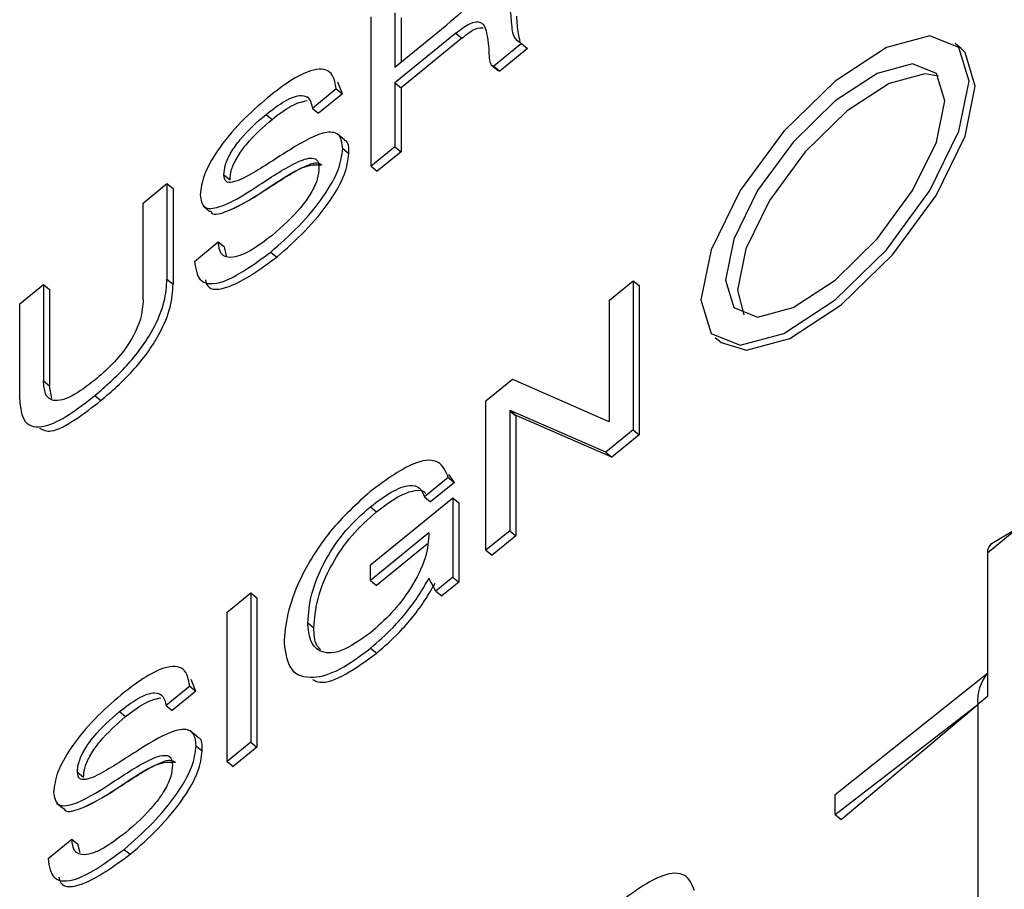
# Model space of a CAD drawing. Units: millimetres. Extents: x 17 to 410, y 7 to 290.
# Drawn here: x 327 to 330, y 231 to 234 of the extents above; entities that cross this region are included whole.
import ezdxf

# ---------------------------------------------------------------- set-up
doc = ezdxf.new("R2010")
doc.units = ezdxf.units.MM

msp = doc.modelspace()

# ---------------------------------------------------------------- linework, layer by layer
at = {"color": 7, "linetype": 'Continuous', "lineweight": 25}
for p, q in [((327.9945, 233.5567), (327.9945, 233.9897)), ((327.9945, 233.5567), (327.9945, 233.9897)), ((328.0633, 234.001), (328.0633, 233.8435)), ((328.0633, 234.001), (328.0633, 233.8435)), ((328.0633, 233.8435), (328.2136, 233.9662)), ((328.0633, 233.8435), (328.2136, 233.9662)), ((328.081, 233.9865), (328.081, 233.8579)), ((328.081, 233.9865), (328.081, 233.8579)), ((328.2395, 233.9424), (328.0633, 233.7985)), ((328.2395, 233.9424), (328.0633, 233.7985)), ((328.2395, 233.9424), (328.2572, 233.9279)), ((328.2395, 233.9424), (328.2572, 233.9279)), ((328.2572, 233.9279), (328.081, 233.7841)), ((328.2572, 233.9279), (328.081, 233.7841)), ((328.43, 233.9124), (328.3498, 233.8469)), ((328.43, 233.9124), (328.3498, 233.8469)), ((328.43, 233.9124), (328.4477, 233.8979)), ((328.43, 233.9124), (328.4477, 233.8979)), ((329.7051, 233.8976), (329.6874, 233.9121)), ((329.7051, 233.8976), (329.6874, 233.9121)), ((328.4477, 233.8979), (328.3675, 233.8325)), ((328.4477, 233.8979), (328.3675, 233.8325)), ((328.3423, 233.8505), (328.3622, 233.8342)), ((328.3423, 233.8505), (328.3622, 233.8342)), ((328.3498, 233.8469), (328.3675, 233.8325)), ((328.3498, 233.8469), (328.3675, 233.8325)), ((328.3627, 233.835), (328.3675, 233.8325)), ((328.3627, 233.835), (328.3675, 233.8325)), ((327.9109, 233.7662), (327.8975, 233.8002)), ((327.9109, 233.7662), (327.8975, 233.8002)), ((328.0633, 233.7985), (328.0633, 233.613)), ((328.0633, 233.7985), (328.081, 233.7841)), ((328.0633, 233.7985), (328.0633, 233.613)), ((328.0633, 233.7985), (328.081, 233.7841)), ((327.8932, 233.7807), (327.8243, 233.7244)), ((327.8932, 233.7807), (327.8243, 233.7244)), ((327.9109, 233.7662), (327.842, 233.71)), ((327.9109, 233.7662), (327.842, 233.71)), ((327.8932, 233.7807), (327.9109, 233.7662)), ((327.8932, 233.7807), (327.9109, 233.7662)), ((328.081, 233.7841), (328.081, 233.5985)), ((328.081, 233.7841), (328.081, 233.5985)), ((327.8104, 233.7556), (327.8082, 233.7574)), ((327.8104, 233.7556), (327.8082, 233.7574)), ((327.6894, 233.7068), (327.707, 233.6924)), ((327.6894, 233.7068), (327.707, 233.6924)), ((327.8243, 233.7244), (327.842, 233.71)), ((327.8243, 233.7244), (327.842, 233.71)), ((327.9167, 233.633), (327.8968, 233.6493)), ((327.9167, 233.633), (327.8968, 233.6493)), ((327.9118, 233.6077), (327.9295, 233.5932)), ((327.9118, 233.6077), (327.9295, 233.5932)), ((328.0633, 233.613), (327.9945, 233.5567)), ((328.0633, 233.613), (327.9945, 233.5567)), ((328.081, 233.5985), (328.0121, 233.5423)), ((328.081, 233.5985), (328.0121, 233.5423)), ((328.0633, 233.613), (328.081, 233.5985)), ((328.0633, 233.613), (328.081, 233.5985)), ((327.5674, 233.5311), (327.5851, 233.5167)), ((327.5674, 233.5311), (327.5851, 233.5167)), ((327.9945, 233.5567), (328.0121, 233.5423)), ((327.9945, 233.5567), (328.0121, 233.5423)), ((327.3333, 233.4498), (327.4021, 233.506)), ((327.3333, 233.4498), (327.4021, 233.506)), ((327.4021, 233.506), (327.4021, 233.2289)), ((327.4021, 233.506), (327.4198, 233.4916)), ((327.4021, 233.506), (327.4021, 233.2289)), ((327.4021, 233.506), (327.4198, 233.4916)), ((327.4198, 233.4916), (327.4198, 233.2145)), ((327.4198, 233.4916), (327.4198, 233.2145)), ((327.3333, 233.1702), (327.3333, 233.4498)), ((327.3333, 233.1702), (327.3333, 233.4498)), ((327.507, 233.4419), (327.5269, 233.4256)), ((327.507, 233.4419), (327.5269, 233.4256)), ((327.4822, 233.2806), (327.5511, 233.3369)), ((327.4822, 233.2806), (327.5511, 233.3369)), ((327.5511, 233.3369), (327.5688, 233.3224)), ((327.5511, 233.3369), (327.5688, 233.3224)), ((327.5753, 233.297), (327.5688, 233.3224)), ((327.5753, 233.297), (327.5688, 233.3224)), ((327.703, 233.3075), (327.7207, 233.2931)), ((327.703, 233.3075), (327.7207, 233.2931)), ((327.5613, 233.3011), (327.5635, 233.2993)), ((327.5613, 233.3011), (327.5635, 233.2993)), ((327.4021, 233.2289), (327.4198, 233.2145)), ((327.4021, 233.2289), (327.4198, 233.2145)), ((328.6853, 233.1683), (328.7541, 233.2245)), ((328.6853, 233.1683), (328.7541, 233.2245)), ((328.7541, 233.2245), (328.7541, 232.7916)), ((328.7541, 233.2245), (328.7718, 233.2101)), ((328.7541, 233.2245), (328.7541, 232.7916)), ((328.7541, 233.2245), (328.7718, 233.2101)), ((326.9751, 233.1574), (327.044, 233.2136)), ((326.9751, 233.1574), (327.044, 233.2136)), ((327.044, 233.2136), (327.044, 232.934)), ((327.044, 233.2136), (327.0617, 233.1992)), ((327.044, 233.2136), (327.044, 232.934)), ((327.044, 233.2136), (327.0617, 233.1992)), ((327.0617, 233.1992), (327.0617, 232.9195)), ((327.0617, 233.1992), (327.0617, 232.9195)), ((328.7718, 233.2101), (328.7718, 232.7771)), ((328.7718, 233.2101), (328.7718, 232.7771)), ((328.6853, 232.8172), (328.6853, 233.1683)), ((328.6853, 232.8172), (328.6853, 233.1683)), ((326.9751, 232.8803), (326.9751, 233.1574)), ((326.9751, 232.8803), (326.9751, 233.1574)), ((328.9917, 233.06), (329.0094, 233.0456)), ((328.9917, 233.06), (329.0094, 233.0456)), ((327.044, 232.934), (327.0617, 232.9195)), ((327.044, 232.934), (327.0617, 232.9195)), ((328.3271, 232.8758), (328.4042, 232.9388)), ((328.3271, 232.8758), (328.4042, 232.9388)), ((328.4042, 232.9388), (328.6838, 232.816)), ((328.4042, 232.9388), (328.6838, 232.816)), ((327.068, 232.8823), (327.0617, 232.9195)), ((327.068, 232.8823), (327.0617, 232.9195)), ((327.0577, 232.8855), (327.0599, 232.8837)), ((327.0577, 232.8855), (327.0599, 232.8837)), ((327.193, 232.8911), (327.2107, 232.8767)), ((327.193, 232.8911), (327.2107, 232.8767)), ((328.3271, 232.4429), (328.3271, 232.8758)), ((328.3271, 232.4429), (328.3271, 232.8758)), ((328.3975, 232.8478), (328.396, 232.8466)), ((328.3975, 232.8478), (328.396, 232.8466)), ((328.396, 232.8466), (328.396, 232.4991)), ((328.396, 232.8466), (328.4137, 232.8322)), ((328.396, 232.8466), (328.396, 232.4991)), ((328.396, 232.8466), (328.4137, 232.8322)), ((328.6748, 232.7268), (328.3975, 232.8478)), ((328.3975, 232.8478), (328.4152, 232.8334)), ((328.6748, 232.7268), (328.3975, 232.8478)), ((328.3975, 232.8478), (328.4152, 232.8334)), ((328.4152, 232.8334), (328.4137, 232.8322)), ((328.4152, 232.8334), (328.4137, 232.8322)), ((328.4137, 232.8322), (328.4137, 232.4847)), ((328.4137, 232.8322), (328.4137, 232.4847)), ((328.6925, 232.7124), (328.4152, 232.8334)), ((328.6925, 232.7124), (328.4152, 232.8334)), ((328.6838, 232.816), (328.6853, 232.8172)), ((328.6838, 232.816), (328.6853, 232.8172)), ((328.7541, 232.7916), (328.6748, 232.7268)), ((328.7541, 232.7916), (328.6748, 232.7268)), ((328.7541, 232.7916), (328.7718, 232.7771)), ((328.7541, 232.7916), (328.7718, 232.7771)), ((328.7718, 232.7771), (328.6925, 232.7124)), ((328.7718, 232.7771), (328.6925, 232.7124)), ((328.6748, 232.7268), (328.6925, 232.7124)), ((328.6748, 232.7268), (328.6925, 232.7124)), ((328.218, 232.6536), (328.1491, 232.5974)), ((328.218, 232.6536), (328.1491, 232.5974)), ((328.218, 232.6536), (328.2357, 232.6392)), ((328.218, 232.6536), (328.2357, 232.6392)), ((328.2357, 232.6392), (328.22, 232.6625)), ((328.2357, 232.6392), (328.22, 232.6625)), ((328.2357, 232.6392), (328.1668, 232.583)), ((328.2357, 232.6392), (328.1668, 232.583)), ((327.9922, 232.4), (328.2307, 232.5947)), ((327.9922, 232.4), (328.2307, 232.5947)), ((328.1491, 232.5974), (328.1668, 232.583)), ((328.1491, 232.5974), (328.1668, 232.583)), ((328.2307, 232.5947), (328.2307, 232.3641)), ((328.2307, 232.5947), (328.2484, 232.5802)), ((328.2307, 232.5947), (328.2307, 232.3641)), ((328.2307, 232.5947), (328.2484, 232.5802)), ((327.9921, 232.5686), (328.0098, 232.5541)), ((327.9921, 232.5686), (328.0098, 232.5541)), ((328.2484, 232.5802), (328.2484, 232.3497)), ((328.2484, 232.5802), (328.2484, 232.3497)), ((329.8699, 232.5063), (329.7815, 232.4342)), ((329.8699, 232.5063), (329.7908, 232.4588)), ((328.1618, 232.4935), (327.9922, 232.355)), ((328.1618, 232.4935), (327.9922, 232.355)), ((328.396, 232.4991), (328.3271, 232.4429)), ((328.396, 232.4991), (328.3271, 232.4429)), ((328.4137, 232.4847), (328.3448, 232.4284)), ((328.4137, 232.4847), (328.3448, 232.4284)), ((328.396, 232.4991), (328.4137, 232.4847)), ((328.396, 232.4991), (328.4137, 232.4847)), ((328.1568, 232.4605), (328.0099, 232.3405)), ((328.1568, 232.4605), (328.0099, 232.3405)), ((328.3271, 232.4429), (328.3448, 232.4284)), ((328.3271, 232.4429), (328.3448, 232.4284)), ((329.7815, 232.4342), (329.7815, 232.0187)), ((327.9922, 232.355), (327.9922, 232.4)), ((327.9922, 232.355), (327.9922, 232.4)), ((328.1821, 232.3244), (328.1618, 232.3612)), ((328.1821, 232.3244), (328.1618, 232.3612)), ((328.2307, 232.3641), (328.1821, 232.3244)), ((328.2307, 232.3641), (328.1821, 232.3244)), ((328.2307, 232.3641), (328.2484, 232.3497)), ((328.2307, 232.3641), (328.2484, 232.3497)), ((327.9922, 232.355), (328.0099, 232.3405)), ((327.9922, 232.355), (328.0099, 232.3405)), ((328.2484, 232.3497), (328.1997, 232.31)), ((328.2484, 232.3497), (328.1997, 232.31)), ((327.5764, 232.2628), (327.6453, 232.3191)), ((327.5764, 232.2628), (327.6453, 232.3191)), ((327.6453, 232.3191), (327.6453, 231.8861)), ((327.6453, 232.3191), (327.6629, 232.3046)), ((327.6453, 232.3191), (327.6453, 231.8861)), ((327.6453, 232.3191), (327.6629, 232.3046)), ((327.6629, 232.3046), (327.6629, 231.8717)), ((327.6629, 232.3046), (327.6629, 231.8717)), ((328.1821, 232.3244), (328.1997, 232.31)), ((328.1821, 232.3244), (328.1997, 232.31)), ((327.5764, 231.8299), (327.5764, 232.2628)), ((327.5764, 231.8299), (327.5764, 232.2628)), ((327.8106, 232.2319), (327.8282, 232.2175)), ((327.8106, 232.2319), (327.8282, 232.2175)), ((327.9928, 232.1586), (328.0104, 232.1442)), ((327.9928, 232.1586), (328.0104, 232.1442)), ((329.3396, 231.734), (329.7815, 232.0857)), ((327.4682, 232.0482), (327.3994, 231.992)), ((327.4682, 232.0482), (327.3994, 231.992)), ((327.4682, 232.0482), (327.4859, 232.0338)), ((327.4682, 232.0482), (327.4859, 232.0338)), ((327.4859, 232.0338), (327.4725, 232.0678)), ((327.4859, 232.0338), (327.4725, 232.0678)), ((327.3854, 232.0231), (327.3832, 232.0249)), ((327.3854, 232.0231), (327.3832, 232.0249)), ((327.4859, 232.0338), (327.417, 231.9775)), ((327.4859, 232.0338), (327.417, 231.9775)), ((329.7815, 232.0187), (329.7532, 231.9956)), ((327.3994, 231.992), (327.417, 231.9775)), ((327.3994, 231.992), (327.417, 231.9775)), ((329.3396, 231.6762), (329.7532, 231.9956)), ((329.3573, 231.6618), (329.7532, 231.9956)), ((329.7532, 231.9956), (329.7532, 224.6723)), ((327.2644, 231.9744), (327.2821, 231.9599)), ((327.2644, 231.9744), (327.2821, 231.9599)), ((327.4917, 231.9005), (327.4718, 231.9168)), ((327.4917, 231.9005), (327.4718, 231.9168)), ((327.4869, 231.8752), (327.5045, 231.8608)), ((327.4869, 231.8752), (327.5045, 231.8608)), ((327.6453, 231.8861), (327.5764, 231.8299)), ((327.6453, 231.8861), (327.5764, 231.8299)), ((327.6453, 231.8861), (327.6629, 231.8717)), ((327.6453, 231.8861), (327.6629, 231.8717)), ((327.6629, 231.8717), (327.5941, 231.8154)), ((327.6629, 231.8717), (327.5941, 231.8154)), ((327.5764, 231.8299), (327.5941, 231.8154)), ((327.5764, 231.8299), (327.5941, 231.8154)), ((327.1425, 231.7986), (327.1602, 231.7842)), ((327.1425, 231.7986), (327.1602, 231.7842)), ((329.3396, 231.6762), (329.3396, 231.734)), ((327.0821, 231.7094), (327.102, 231.6932)), ((327.0821, 231.7094), (327.102, 231.6932)), ((329.3396, 231.6762), (329.3573, 231.6618)), ((327.0573, 231.5481), (327.1261, 231.6044)), ((327.0573, 231.5481), (327.1261, 231.6044)), ((327.1261, 231.6044), (327.1438, 231.5899)), ((327.1261, 231.6044), (327.1438, 231.5899)), ((327.1503, 231.5645), (327.1438, 231.5899)), ((327.1503, 231.5645), (327.1438, 231.5899)), ((327.1364, 231.5686), (327.1386, 231.5668)), ((327.1364, 231.5686), (327.1386, 231.5668)), ((327.2781, 231.575), (327.2958, 231.5606)), ((327.2781, 231.575), (327.2958, 231.5606))]:
    msp.add_line(p, q, dxfattribs=at)
at = {"color": 7, "linetype": 'Continuous', "lineweight": 25, "flags": 128}
for points in [[(329.7285, 233.8036), (329.6989, 233.901), (329.6146, 233.9351), (329.4884, 233.9009), (329.3396, 233.8036), (329.1907, 233.6579), (329.0646, 233.486), (328.9803, 233.3142), (328.9507, 233.1685), (328.9803, 233.0712), (329.0646, 233.037), (329.1907, 233.0712), (329.3396, 233.1686), (329.4884, 233.3142), (329.6146, 233.4861), (329.6989, 233.6579), (329.7285, 233.8036)], [(329.7285, 233.8036), (329.6989, 233.901), (329.6146, 233.9351), (329.4884, 233.9009), (329.3396, 233.8036), (329.1907, 233.6579), (329.0646, 233.486), (328.9803, 233.3142), (328.9507, 233.1685), (328.9803, 233.0712), (329.0646, 233.037), (329.1907, 233.0712), (329.3396, 233.1686), (329.4884, 233.3142), (329.6146, 233.4861), (329.6989, 233.6579), (329.7285, 233.8036)], [(329.7462, 233.7892), (329.7166, 233.8865), (329.7051, 233.8976)], [(329.7462, 233.7892), (329.7166, 233.8865), (329.7051, 233.8976)], [(329.6578, 233.7459), (329.6335, 233.8255), (329.5646, 233.8535), (329.4613, 233.8255), (329.3396, 233.7458), (329.2178, 233.6266), (329.1146, 233.486), (329.0456, 233.3454), (329.0214, 233.2262), (329.0456, 233.1466), (329.1146, 233.1186), (329.2178, 233.1466), (329.3396, 233.2263), (329.4613, 233.3455), (329.5646, 233.4861), (329.6335, 233.6267), (329.6578, 233.7459)], [(329.6578, 233.7459), (329.6335, 233.8255), (329.5646, 233.8535), (329.4613, 233.8255), (329.3396, 233.7458), (329.2178, 233.6266), (329.1146, 233.486), (329.0456, 233.3454), (329.0214, 233.2262), (329.0456, 233.1466), (329.1146, 233.1186), (329.2178, 233.1466), (329.3396, 233.2263), (329.4613, 233.3455), (329.5646, 233.4861), (329.6335, 233.6267), (329.6578, 233.7459)], [(329.6397, 233.8175), (329.5999, 233.8246), (329.4967, 233.7966), (329.3749, 233.717), (329.2532, 233.5978), (329.1499, 233.4572), (329.081, 233.3166), (329.0567, 233.1974), (329.0748, 233.1258)], [(329.6397, 233.8175), (329.5999, 233.8246), (329.4967, 233.7966), (329.3749, 233.717), (329.2532, 233.5978), (329.1499, 233.4572), (329.081, 233.3166), (329.0567, 233.1974), (329.0748, 233.1258)], [(329.0094, 233.0456), (329.0823, 233.0226), (329.2084, 233.0568), (329.3573, 233.1541), (329.5061, 233.2998), (329.6323, 233.4717), (329.7166, 233.6435), (329.7462, 233.7892)], [(329.0094, 233.0456), (329.0823, 233.0226), (329.2084, 233.0568), (329.3573, 233.1541), (329.5061, 233.2998), (329.6323, 233.4717), (329.7166, 233.6435), (329.7462, 233.7892)]]:
    msp.add_lwpolyline(points, dxfattribs=at)
at = {"color": 7, "linetype": 'Continuous', "lineweight": 25}
for centre, radius, start, end in [((329.8106, 232.4372), 0.0293, 132.504, 186.0372), ((329.8786, 232.0057), 0.1257, 140.5197, 184.5984)]:
    msp.add_arc(centre, radius, start, end, dxfattribs=at)
for points, knots in [([(328.3388, 234.1488), (328.3383, 234.139), (328.3372, 234.1195), (328.3207, 234.0806), (328.2804, 234.0224), (328.2411, 233.9894), (328.2136, 233.9662)], [0, 0, 0, 0, 0.18746, 0.37401, 0.560678, 1, 1, 1, 1]), ([(328.3388, 234.1488), (328.3383, 234.139), (328.3372, 234.1195), (328.3207, 234.0806), (328.2804, 234.0224), (328.2411, 233.9894), (328.2136, 233.9662)], [0, 0, 0, 0, 0.18746, 0.37401, 0.560678, 1, 1, 1, 1]), ([(328.43, 233.9124), (328.4217, 233.9179), (328.408, 233.9271), (328.4033, 233.9553), (328.401, 233.9804), (328.3995, 233.9973), (328.3988, 234.0057)], [0, 0, 0, 0, 0.33792, 0.55856, 0.779276, 1, 1, 1, 1]), ([(328.43, 233.9124), (328.4217, 233.9179), (328.408, 233.9271), (328.4033, 233.9553), (328.401, 233.9804), (328.3995, 233.9973), (328.3988, 234.0057)], [0, 0, 0, 0, 0.33792, 0.55856, 0.779276, 1, 1, 1, 1]), ([(328.4266, 233.9186), (328.4246, 233.9259), (328.4205, 233.9404), (328.4187, 233.9661), (328.4172, 233.9829), (328.4165, 233.9913)], [0, 0, 0, 0, 0.333254, 0.66662, 1, 1, 1, 1]), ([(328.4266, 233.9186), (328.4246, 233.9259), (328.4205, 233.9404), (328.4187, 233.9661), (328.4172, 233.9829), (328.4165, 233.9913)], [0, 0, 0, 0, 0.333254, 0.66662, 1, 1, 1, 1]), ([(328.2395, 233.9424), (328.2536, 233.9531), (328.2815, 233.9746), (328.3214, 233.9782), (328.3267, 233.9531), (328.3299, 233.9377)], [0, 0, 0, 0, 0.280615, 0.559017, 1, 1, 1, 1]), ([(328.2395, 233.9424), (328.2536, 233.9531), (328.2815, 233.9746), (328.3214, 233.9782), (328.3267, 233.9531), (328.3299, 233.9377)], [0, 0, 0, 0, 0.280615, 0.559017, 1, 1, 1, 1]), ([(328.2572, 233.9279), (328.2717, 233.9394), (328.2961, 233.9587), (328.3127, 233.9581), (328.3195, 233.9579)], [0, 0, 0, 0, 0.593025, 1, 1, 1, 1]), ([(328.2572, 233.9279), (328.2717, 233.9394), (328.2961, 233.9587), (328.3127, 233.9581), (328.3195, 233.9579)], [0, 0, 0, 0, 0.5930245, 1, 1, 1, 1]), ([(328.3299, 233.9377), (328.3319, 233.927), (328.3352, 233.9094), (328.3356, 233.8812), (328.3376, 233.8629), (328.3412, 233.8498), (328.3469, 233.8479), (328.3498, 233.8469)], [0, 0, 0, 0, 0.340093, 0.560361, 0.78055, 0.890465, 1, 1, 1, 1]), ([(328.3299, 233.9377), (328.3319, 233.927), (328.3352, 233.9094), (328.3356, 233.8812), (328.3376, 233.8629), (328.3412, 233.8498), (328.3469, 233.8479), (328.3498, 233.8469)], [0, 0, 0, 0, 0.340093, 0.560361, 0.78055, 0.890465, 1, 1, 1, 1]), ([(327.8932, 233.7807), (327.8895, 233.8001), (327.8822, 233.839), (327.826, 233.8408), (327.7589, 233.8059), (327.7159, 233.7725), (327.6943, 233.7559)], [0, 0, 0, 0, 0.279582, 0.558312, 0.778838, 1, 1, 1, 1]), ([(327.8932, 233.7807), (327.8895, 233.8001), (327.8822, 233.839), (327.826, 233.8408), (327.7589, 233.8059), (327.7159, 233.7725), (327.6943, 233.7559)], [0, 0, 0, 0, 0.279582, 0.558312, 0.778838, 1, 1, 1, 1]), ([(327.6894, 233.7068), (327.7078, 233.7209), (327.7446, 233.7489), (327.7917, 233.7666), (327.8176, 233.7541), (327.8221, 233.7343), (327.8243, 233.7244)], [0, 0, 0, 0, 0.280519, 0.559708, 0.779382, 1, 1, 1, 1]), ([(327.6894, 233.7068), (327.7078, 233.7209), (327.7446, 233.7489), (327.7917, 233.7666), (327.8176, 233.7541), (327.8221, 233.7343), (327.8243, 233.7244)], [0, 0, 0, 0, 0.280519, 0.559708, 0.779382, 1, 1, 1, 1]), ([(327.6943, 233.7559), (327.6685, 233.7333), (327.6169, 233.6881), (327.5503, 233.6084), (327.5051, 233.5286), (327.5007, 233.4917), (327.4986, 233.4732)], [0, 0, 0, 0, 0.280851, 0.56072, 0.780364, 1, 1, 1, 1]), ([(327.6943, 233.7559), (327.6685, 233.7333), (327.6169, 233.6881), (327.5503, 233.6084), (327.5051, 233.5286), (327.5007, 233.4917), (327.4986, 233.4732)], [0, 0, 0, 0, 0.280851, 0.56072, 0.780364, 1, 1, 1, 1]), ([(327.707, 233.6924), (327.7258, 233.707), (327.7632, 233.7361), (327.7938, 233.7435), (327.8091, 233.7473)], [0, 0, 0, 0, 0.501188, 1, 1, 1, 1]), ([(327.707, 233.6924), (327.7258, 233.707), (327.7632, 233.7361), (327.7938, 233.7435), (327.8091, 233.7473)], [0, 0, 0, 0, 0.5011882, 1, 1, 1, 1]), ([(327.5674, 233.5311), (327.5681, 233.5406), (327.5694, 233.5594), (327.587, 233.5972), (327.6264, 233.6519), (327.6634, 233.6842), (327.6894, 233.7068)], [0, 0, 0, 0, 0.187229, 0.373802, 0.560605, 1, 1, 1, 1]), ([(327.5674, 233.5311), (327.5681, 233.5406), (327.5694, 233.5594), (327.587, 233.5972), (327.6264, 233.6519), (327.6634, 233.6842), (327.6894, 233.7068)], [0, 0, 0, 0, 0.187229, 0.373802, 0.560605, 1, 1, 1, 1]), ([(327.5851, 233.5167), (327.5858, 233.5261), (327.5871, 233.545), (327.6047, 233.5828), (327.6441, 233.6375), (327.6811, 233.6698), (327.707, 233.6924)], [0, 0, 0, 0, 0.187229, 0.373802, 0.560605, 1, 1, 1, 1]), ([(327.5851, 233.5167), (327.5858, 233.5261), (327.5871, 233.545), (327.6047, 233.5828), (327.6441, 233.6375), (327.6811, 233.6698), (327.707, 233.6924)], [0, 0, 0, 0, 0.187229, 0.373802, 0.560605, 1, 1, 1, 1]), ([(327.9118, 233.6077), (327.9101, 233.6224), (327.9067, 233.6517), (327.855, 233.6612), (327.7584, 233.6062), (327.6637, 233.5418), (327.5989, 233.5087), (327.5704, 233.5093), (327.5684, 233.5238), (327.5674, 233.5311)], [0, 0, 0, 0, 0.124845, 0.249535, 0.498921, 0.750262, 0.875269, 0.937618, 1, 1, 1, 1]), ([(327.9118, 233.6077), (327.9101, 233.6224), (327.9067, 233.6517), (327.855, 233.6612), (327.7584, 233.6062), (327.6637, 233.5418), (327.5989, 233.5087), (327.5704, 233.5093), (327.5684, 233.5238), (327.5674, 233.5311)], [0, 0, 0, 0, 0.124845, 0.249535, 0.498921, 0.750262, 0.875269, 0.937618, 1, 1, 1, 1]), ([(327.9295, 233.5932), (327.9297, 233.6103), (327.9299, 233.6288), (327.9168, 233.6316), (327.9158, 233.6318)], [0, 0, 0, 0, 0.92369, 1, 1, 1, 1]), ([(327.9295, 233.5932), (327.9297, 233.6103), (327.9299, 233.6288), (327.9168, 233.6316), (327.9158, 233.6318)], [0, 0, 0, 0, 0.92369, 1, 1, 1, 1]), ([(327.703, 233.3075), (327.7305, 233.3315), (327.7852, 233.3794), (327.8556, 233.4639), (327.9046, 233.5487), (327.9094, 233.588), (327.9118, 233.6077)], [0, 0, 0, 0, 0.280899, 0.56079, 0.780568, 1, 1, 1, 1]), ([(327.703, 233.3075), (327.7305, 233.3315), (327.7852, 233.3794), (327.8556, 233.4639), (327.9046, 233.5487), (327.9094, 233.588), (327.9118, 233.6077)], [0, 0, 0, 0, 0.2808989, 0.5607895, 0.7805682, 1, 1, 1, 1]), ([(327.7207, 233.2931), (327.7481, 233.3171), (327.8029, 233.365), (327.8733, 233.4495), (327.9223, 233.5342), (327.9271, 233.5736), (327.9295, 233.5932)], [0, 0, 0, 0, 0.280899, 0.56079, 0.780568, 1, 1, 1, 1]), ([(327.7207, 233.2931), (327.7481, 233.3171), (327.8029, 233.365), (327.8733, 233.4495), (327.9223, 233.5342), (327.9271, 233.5736), (327.9295, 233.5932)], [0, 0, 0, 0, 0.2808989, 0.5607895, 0.7805682, 1, 1, 1, 1]), ([(327.4986, 233.4732), (327.5008, 233.4589), (327.5053, 233.4303), (327.5672, 233.4366), (327.6626, 233.4965), (327.7578, 233.5612), (327.8195, 233.5845), (327.8411, 233.5745), (327.8423, 233.5596), (327.8429, 233.5521)], [0, 0, 0, 0, 0.124344, 0.248919, 0.499132, 0.750243, 0.874894, 0.937338, 1, 1, 1, 1]), ([(327.4986, 233.4732), (327.5008, 233.4589), (327.5053, 233.4303), (327.5672, 233.4366), (327.6626, 233.4965), (327.7578, 233.5612), (327.8195, 233.5845), (327.8411, 233.5745), (327.8423, 233.5596), (327.8429, 233.5521)], [0, 0, 0, 0, 0.124344, 0.248919, 0.499132, 0.750243, 0.874894, 0.937338, 1, 1, 1, 1]), ([(327.5283, 233.427), (327.5287, 233.4259), (327.5331, 233.4127), (327.5883, 233.4262), (327.6796, 233.4812), (327.7742, 233.5452), (327.8363, 233.5712), (327.8486, 233.5624), (327.8517, 233.5601)], [0, 0, 0, 0, 0.014144, 0.16893, 0.479822, 0.79183, 0.946711, 1, 1, 1, 1]), ([(327.5283, 233.427), (327.5287, 233.4259), (327.5331, 233.4127), (327.5884, 233.4265), (327.6782, 233.4791), (327.7782, 233.5514), (327.8257, 233.5621), (327.8517, 233.5601)], [0, 0, 0, 0, 0.01494, 0.178439, 0.506831, 0.836401, 1, 1, 1, 1]), ([(327.8429, 233.5521), (327.8422, 233.5415), (327.8408, 233.5205), (327.8213, 233.4784), (327.7774, 233.4173), (327.7361, 233.3812), (327.7071, 233.3559)], [0, 0, 0, 0, 0.187248, 0.373785, 0.560606, 1, 1, 1, 1]), ([(327.8429, 233.5521), (327.8422, 233.5415), (327.8408, 233.5205), (327.8213, 233.4784), (327.7774, 233.4173), (327.7361, 233.3812), (327.7071, 233.3559)], [0, 0, 0, 0, 0.187248, 0.373785, 0.560606, 1, 1, 1, 1]), ([(327.7071, 233.3559), (327.6855, 233.3394), (327.6424, 233.3065), (327.5882, 233.287), (327.5554, 233.2986), (327.5525, 233.3241), (327.5511, 233.3369)], [0, 0, 0, 0, 0.280755, 0.559915, 0.779801, 1, 1, 1, 1]), ([(327.7071, 233.3559), (327.6855, 233.3394), (327.6424, 233.3065), (327.5882, 233.287), (327.5554, 233.2986), (327.5525, 233.3241), (327.5511, 233.3369)], [0, 0, 0, 0, 0.2807551, 0.5599147, 0.7798011, 1, 1, 1, 1]), ([(327.4822, 233.2806), (327.4855, 233.2582), (327.4921, 233.2134), (327.575, 233.2135), (327.6545, 233.2718), (327.703, 233.3075)], [0, 0, 0, 0, 0.280448, 0.560189, 1, 1, 1, 1]), ([(327.4822, 233.2806), (327.4855, 233.2582), (327.4921, 233.2134), (327.575, 233.2135), (327.6545, 233.2718), (327.703, 233.3075)], [0, 0, 0, 0, 0.280448, 0.560189, 1, 1, 1, 1]), ([(327.5139, 233.2268), (327.5154, 233.2207), (327.5219, 233.1942), (327.5951, 233.2018), (327.6731, 233.2585), (327.7207, 233.2931)], [0, 0, 0, 0, 0.104179, 0.452448, 1, 1, 1, 1]), ([(327.5139, 233.2268), (327.5154, 233.2207), (327.5219, 233.1942), (327.5951, 233.2018), (327.6731, 233.2585), (327.7207, 233.2931)], [0, 0, 0, 0, 0.104179, 0.452448, 1, 1, 1, 1]), ([(327.193, 232.8911), (327.2244, 232.9183), (327.2867, 232.9725), (327.3631, 233.0762), (327.3983, 233.1658), (327.4009, 233.2079), (327.4021, 233.2289)], [0, 0, 0, 0, 0.280614, 0.559118, 0.779078, 1, 1, 1, 1]), ([(327.193, 232.8911), (327.2244, 232.9183), (327.2867, 232.9725), (327.3631, 233.0762), (327.3983, 233.1658), (327.4009, 233.2079), (327.4021, 233.2289)], [0, 0, 0, 0, 0.280614, 0.559118, 0.779078, 1, 1, 1, 1]), ([(327.2107, 232.8767), (327.242, 232.9039), (327.3044, 232.958), (327.3808, 233.0618), (327.416, 233.1514), (327.4185, 233.1934), (327.4198, 233.2145)], [0, 0, 0, 0, 0.280614, 0.559118, 0.779078, 1, 1, 1, 1]), ([(327.2107, 232.8767), (327.242, 232.9039), (327.3044, 232.958), (327.3808, 233.0618), (327.416, 233.1514), (327.4185, 233.1934), (327.4198, 233.2145)], [0, 0, 0, 0, 0.280614, 0.559118, 0.779078, 1, 1, 1, 1]), ([(327.3333, 233.1702), (327.332, 233.1514), (327.3296, 233.1141), (327.2954, 233.0426), (327.2441, 232.9801), (327.2102, 232.9508), (327.1932, 232.9362)], [0, 0, 0, 0, 0.280765, 0.55921, 0.779103, 1, 1, 1, 1]), ([(327.3333, 233.1702), (327.332, 233.1514), (327.3296, 233.1141), (327.2954, 233.0426), (327.2441, 232.9801), (327.2102, 232.9508), (327.1932, 232.9362)], [0, 0, 0, 0, 0.2807655, 0.5592102, 0.7791033, 1, 1, 1, 1]), ([(327.1932, 232.9362), (327.1708, 232.9191), (327.1262, 232.885), (327.0721, 232.8707), (327.0469, 232.8935), (327.045, 232.9205), (327.044, 232.934)], [0, 0, 0, 0, 0.280598, 0.559052, 0.779063, 1, 1, 1, 1]), ([(327.1932, 232.9362), (327.1708, 232.9191), (327.1262, 232.885), (327.0721, 232.8707), (327.0469, 232.8935), (327.045, 232.9205), (327.044, 232.934)], [0, 0, 0, 0, 0.280598, 0.559052, 0.779063, 1, 1, 1, 1]), ([(326.9751, 232.8803), (326.9773, 232.8557), (326.9815, 232.8069), (327.0394, 232.7927), (327.1178, 232.8326), (327.1679, 232.8716), (327.193, 232.8911)], [0, 0, 0, 0, 0.280468, 0.558542, 0.77879, 1, 1, 1, 1]), ([(326.9751, 232.8803), (326.9773, 232.8557), (326.9815, 232.8069), (327.0394, 232.7927), (327.1178, 232.8326), (327.1679, 232.8716), (327.193, 232.8911)], [0, 0, 0, 0, 0.2804682, 0.5585415, 0.7787898, 1, 1, 1, 1]), ([(327.0328, 232.7964), (327.0429, 232.7917), (327.0667, 232.7805), (327.1364, 232.8193), (327.1859, 232.8575), (327.2107, 232.8767)], [0, 0, 0, 0, 0.268807, 0.633607, 1, 1, 1, 1]), ([(327.0328, 232.7964), (327.0429, 232.7917), (327.0667, 232.7805), (327.1364, 232.8193), (327.1859, 232.8575), (327.2107, 232.8767)], [0, 0, 0, 0, 0.268807, 0.633607, 1, 1, 1, 1]), ([(328.218, 232.6536), (328.2107, 232.6712), (328.1962, 232.7064), (328.1161, 232.7046), (328.0391, 232.648), (327.992, 232.6135)], [0, 0, 0, 0, 0.280767, 0.560891, 1, 1, 1, 1]), ([(328.218, 232.6536), (328.2107, 232.6712), (328.1962, 232.7064), (328.1161, 232.7046), (328.0391, 232.648), (327.992, 232.6135)], [0, 0, 0, 0, 0.280767, 0.560891, 1, 1, 1, 1]), ([(327.9921, 232.5686), (328.0125, 232.584), (328.0533, 232.6148), (328.105, 232.6345), (328.1377, 232.6264), (328.1453, 232.6071), (328.1491, 232.5974)], [0, 0, 0, 0, 0.280378, 0.559725, 0.779696, 1, 1, 1, 1]), ([(327.9921, 232.5686), (328.0125, 232.584), (328.0533, 232.6148), (328.105, 232.6345), (328.1377, 232.6264), (328.1453, 232.6071), (328.1491, 232.5974)], [0, 0, 0, 0, 0.280378, 0.559725, 0.779696, 1, 1, 1, 1]), ([(328.0098, 232.5541), (328.0303, 232.5697), (328.0713, 232.6008), (328.1215, 232.6187), (328.1476, 232.6168), (328.1525, 232.6081), (328.1525, 232.608)], [0, 0, 0, 0, 0.357898, 0.71448, 0.995268, 1, 1, 1, 1]), ([(328.0098, 232.5541), (328.0303, 232.5697), (328.0713, 232.6008), (328.1215, 232.6187), (328.1476, 232.6168), (328.1525, 232.6081), (328.1525, 232.608)], [0, 0, 0, 0, 0.357898, 0.71448, 0.995268, 1, 1, 1, 1]), ([(327.992, 232.6135), (327.9516, 232.5765), (327.8707, 232.5026), (327.787, 232.3659), (327.7479, 232.2552), (327.7438, 232.2003), (327.7417, 232.1728)], [0, 0, 0, 0, 0.279124, 0.558139, 0.778871, 1, 1, 1, 1]), ([(327.992, 232.6135), (327.9516, 232.5765), (327.8707, 232.5026), (327.787, 232.3659), (327.7479, 232.2552), (327.7438, 232.2003), (327.7417, 232.1728)], [0, 0, 0, 0, 0.279124, 0.558139, 0.778871, 1, 1, 1, 1]), ([(327.8106, 232.2319), (327.8126, 232.2588), (327.8167, 232.3124), (327.8549, 232.4083), (327.9189, 232.5032), (327.9677, 232.5468), (327.9921, 232.5686)], [0, 0, 0, 0, 0.280895, 0.560551, 0.780219, 1, 1, 1, 1]), ([(327.8106, 232.2319), (327.8126, 232.2588), (327.8167, 232.3124), (327.8549, 232.4083), (327.9189, 232.5032), (327.9677, 232.5468), (327.9921, 232.5686)], [0, 0, 0, 0, 0.280895, 0.560551, 0.780219, 1, 1, 1, 1]), ([(327.8282, 232.2175), (327.8303, 232.2444), (327.8344, 232.298), (327.8726, 232.3938), (327.9366, 232.4887), (327.9854, 232.5323), (328.0098, 232.5541)], [0, 0, 0, 0, 0.280895, 0.560551, 0.780219, 1, 1, 1, 1]), ([(327.8282, 232.2175), (327.8303, 232.2444), (327.8344, 232.298), (327.8726, 232.3938), (327.9366, 232.4887), (327.9854, 232.5323), (328.0098, 232.5541)], [0, 0, 0, 0, 0.280895, 0.560551, 0.780219, 1, 1, 1, 1]), ([(328.1618, 232.4935), (328.1605, 232.4705), (328.1578, 232.4247), (328.115, 232.3372), (328.055, 232.2585), (328.0131, 232.2216), (327.9921, 232.2031)], [0, 0, 0, 0, 0.2802764, 0.5593266, 0.7795016, 1, 1, 1, 1]), ([(328.1618, 232.4935), (328.1605, 232.4705), (328.1578, 232.4247), (328.115, 232.3372), (328.055, 232.2585), (328.0131, 232.2216), (327.9921, 232.2031)], [0, 0, 0, 0, 0.2802764, 0.5593266, 0.7795016, 1, 1, 1, 1]), ([(327.9928, 232.1586), (328.0148, 232.1779), (328.051, 232.2096), (328.0979, 232.2636), (328.1342, 232.3121), (328.1526, 232.3448), (328.1618, 232.3612)], [0, 0, 0, 0, 0.339746, 0.55993, 0.780063, 1, 1, 1, 1]), ([(327.9928, 232.1586), (328.0148, 232.1779), (328.051, 232.2096), (328.0979, 232.2636), (328.1342, 232.3121), (328.1526, 232.3448), (328.1618, 232.3612)], [0, 0, 0, 0, 0.339746, 0.55993, 0.780063, 1, 1, 1, 1]), ([(328.0104, 232.1442), (328.0324, 232.1634), (328.0687, 232.1951), (328.1156, 232.2491), (328.1519, 232.2976), (328.1703, 232.3304), (328.1795, 232.3468)], [0, 0, 0, 0, 0.339746, 0.55993, 0.780063, 1, 1, 1, 1]), ([(328.0104, 232.1442), (328.0324, 232.1634), (328.0687, 232.1951), (328.1156, 232.2491), (328.1519, 232.2976), (328.1703, 232.3304), (328.1795, 232.3468)], [0, 0, 0, 0, 0.339746, 0.55993, 0.780063, 1, 1, 1, 1]), ([(327.9921, 232.2031), (327.9624, 232.1821), (327.9028, 232.1401), (327.8439, 232.1444), (327.8153, 232.1788), (327.8121, 232.2142), (327.8106, 232.2319)], [0, 0, 0, 0, 0.278748, 0.558008, 0.778851, 1, 1, 1, 1]), ([(327.9921, 232.2031), (327.9624, 232.1821), (327.9028, 232.1401), (327.8439, 232.1444), (327.8153, 232.1788), (327.8121, 232.2142), (327.8106, 232.2319)], [0, 0, 0, 0, 0.278748, 0.558008, 0.778851, 1, 1, 1, 1]), ([(327.8475, 232.1549), (327.8435, 232.1589), (327.8298, 232.1723), (327.8289, 232.1988), (327.8282, 232.2175)], [0, 0, 0, 0, 0.295301, 1, 1, 1, 1]), ([(327.8475, 232.1549), (327.8435, 232.1589), (327.8298, 232.1723), (327.8289, 232.1988), (327.8282, 232.2175)], [0, 0, 0, 0, 0.295301, 1, 1, 1, 1]), ([(327.7417, 232.1728), (327.7457, 232.1447), (327.7536, 232.0885), (327.8171, 232.0664), (327.902, 232.0911), (327.9625, 232.1361), (327.9928, 232.1586)], [0, 0, 0, 0, 0.280153, 0.559588, 0.779808, 1, 1, 1, 1]), ([(327.7417, 232.1728), (327.7457, 232.1447), (327.7536, 232.0885), (327.8171, 232.0664), (327.902, 232.0911), (327.9625, 232.1361), (327.9928, 232.1586)], [0, 0, 0, 0, 0.280153, 0.559588, 0.779808, 1, 1, 1, 1]), ([(327.8243, 232.0679), (327.8308, 232.0645), (327.853, 232.053), (327.921, 232.0784), (327.9806, 232.1223), (328.0104, 232.1442)], [0, 0, 0, 0, 0.171212, 0.585632, 1, 1, 1, 1]), ([(327.8243, 232.0679), (327.8308, 232.0645), (327.853, 232.053), (327.921, 232.0784), (327.9806, 232.1223), (328.0104, 232.1442)], [0, 0, 0, 0, 0.171212, 0.585632, 1, 1, 1, 1]), ([(327.4682, 232.0482), (327.4646, 232.0676), (327.4572, 232.1065), (327.401, 232.1083), (327.334, 232.0734), (327.2909, 232.0401), (327.2694, 232.0234)], [0, 0, 0, 0, 0.2795825, 0.5583118, 0.7788376, 1, 1, 1, 1]), ([(327.4682, 232.0482), (327.4646, 232.0676), (327.4572, 232.1065), (327.401, 232.1083), (327.334, 232.0734), (327.2909, 232.0401), (327.2694, 232.0234)], [0, 0, 0, 0, 0.2795825, 0.5583118, 0.7788376, 1, 1, 1, 1]), ([(327.2694, 232.0234), (327.2435, 232.0008), (327.192, 231.9557), (327.1253, 231.8759), (327.0801, 231.7961), (327.0758, 231.7592), (327.0736, 231.7407)], [0, 0, 0, 0, 0.280851, 0.56072, 0.780364, 1, 1, 1, 1]), ([(327.2694, 232.0234), (327.2435, 232.0008), (327.192, 231.9557), (327.1253, 231.8759), (327.0801, 231.7961), (327.0758, 231.7592), (327.0736, 231.7407)], [0, 0, 0, 0, 0.280851, 0.56072, 0.780364, 1, 1, 1, 1]), ([(327.2644, 231.9744), (327.2828, 231.9884), (327.3196, 232.0164), (327.3667, 232.0341), (327.3927, 232.0216), (327.3971, 232.0018), (327.3994, 231.992)], [0, 0, 0, 0, 0.280519, 0.559708, 0.779382, 1, 1, 1, 1]), ([(327.2644, 231.9744), (327.2828, 231.9884), (327.3196, 232.0164), (327.3667, 232.0341), (327.3927, 232.0216), (327.3971, 232.0018), (327.3994, 231.992)], [0, 0, 0, 0, 0.280519, 0.559708, 0.779382, 1, 1, 1, 1]), ([(327.2821, 231.9599), (327.3008, 231.9745), (327.3382, 232.0036), (327.3689, 232.0111), (327.3842, 232.0148)], [0, 0, 0, 0, 0.501188, 1, 1, 1, 1]), ([(327.2821, 231.9599), (327.3008, 231.9745), (327.3382, 232.0036), (327.3689, 232.0111), (327.3842, 232.0148)], [0, 0, 0, 0, 0.501188, 1, 1, 1, 1]), ([(327.1425, 231.7986), (327.1432, 231.8081), (327.1445, 231.8269), (327.1621, 231.8647), (327.2015, 231.9194), (327.2385, 231.9517), (327.2644, 231.9744)], [0, 0, 0, 0, 0.187229, 0.373802, 0.560605, 1, 1, 1, 1]), ([(327.1425, 231.7986), (327.1432, 231.8081), (327.1445, 231.8269), (327.1621, 231.8647), (327.2015, 231.9194), (327.2385, 231.9517), (327.2644, 231.9744)], [0, 0, 0, 0, 0.187229, 0.373802, 0.560605, 1, 1, 1, 1]), ([(327.1602, 231.7842), (327.1608, 231.7936), (327.1622, 231.8125), (327.1798, 231.8503), (327.2192, 231.905), (327.2561, 231.9373), (327.2821, 231.9599)], [0, 0, 0, 0, 0.187229, 0.373802, 0.560605, 1, 1, 1, 1]), ([(327.1602, 231.7842), (327.1608, 231.7936), (327.1622, 231.8125), (327.1798, 231.8503), (327.2192, 231.905), (327.2561, 231.9373), (327.2821, 231.9599)], [0, 0, 0, 0, 0.187229, 0.373802, 0.560605, 1, 1, 1, 1]), ([(327.4869, 231.8752), (327.4852, 231.8899), (327.4818, 231.9192), (327.43, 231.9287), (327.3334, 231.8737), (327.2387, 231.8093), (327.174, 231.7762), (327.1454, 231.7768), (327.1435, 231.7913), (327.1425, 231.7986)], [0, 0, 0, 0, 0.124845, 0.249535, 0.498921, 0.750262, 0.875269, 0.937618, 1, 1, 1, 1]), ([(327.4869, 231.8752), (327.4852, 231.8899), (327.4818, 231.9192), (327.43, 231.9287), (327.3334, 231.8737), (327.2387, 231.8093), (327.174, 231.7762), (327.1454, 231.7768), (327.1435, 231.7913), (327.1425, 231.7986)], [0, 0, 0, 0, 0.124845, 0.249535, 0.498921, 0.750262, 0.875269, 0.937618, 1, 1, 1, 1]), ([(327.2781, 231.575), (327.3055, 231.599), (327.3602, 231.6469), (327.4307, 231.7314), (327.4797, 231.8162), (327.4845, 231.8555), (327.4869, 231.8752)], [0, 0, 0, 0, 0.280899, 0.56079, 0.780568, 1, 1, 1, 1]), ([(327.2781, 231.575), (327.3055, 231.599), (327.3602, 231.6469), (327.4307, 231.7314), (327.4797, 231.8162), (327.4845, 231.8555), (327.4869, 231.8752)], [0, 0, 0, 0, 0.280899, 0.56079, 0.780568, 1, 1, 1, 1]), ([(327.5045, 231.8608), (327.5047, 231.8779), (327.505, 231.8964), (327.4919, 231.8991), (327.4909, 231.8994)], [0, 0, 0, 0, 0.92369, 1, 1, 1, 1]), ([(327.5045, 231.8608), (327.5047, 231.8779), (327.505, 231.8964), (327.4919, 231.8991), (327.4909, 231.8994)], [0, 0, 0, 0, 0.92369, 1, 1, 1, 1]), ([(327.0736, 231.7407), (327.0758, 231.7264), (327.0803, 231.6979), (327.1422, 231.7041), (327.2377, 231.764), (327.3329, 231.8287), (327.3945, 231.852), (327.4162, 231.842), (327.4174, 231.8271), (327.418, 231.8196)], [0, 0, 0, 0, 0.124344, 0.248919, 0.499132, 0.750243, 0.874894, 0.937338, 1, 1, 1, 1]), ([(327.0736, 231.7407), (327.0758, 231.7264), (327.0803, 231.6979), (327.1422, 231.7041), (327.2377, 231.764), (327.3329, 231.8287), (327.3945, 231.852), (327.4162, 231.842), (327.4174, 231.8271), (327.418, 231.8196)], [0, 0, 0, 0, 0.124344, 0.248919, 0.499132, 0.750243, 0.874894, 0.937338, 1, 1, 1, 1]), ([(327.2958, 231.5606), (327.3232, 231.5846), (327.3779, 231.6325), (327.4483, 231.717), (327.4974, 231.8018), (327.5021, 231.8411), (327.5045, 231.8608)], [0, 0, 0, 0, 0.280899, 0.56079, 0.780568, 1, 1, 1, 1]), ([(327.2958, 231.5606), (327.3232, 231.5846), (327.3779, 231.6325), (327.4483, 231.717), (327.4974, 231.8018), (327.5021, 231.8411), (327.5045, 231.8608)], [0, 0, 0, 0, 0.280899, 0.56079, 0.780568, 1, 1, 1, 1]), ([(327.1034, 231.6946), (327.1037, 231.6934), (327.1081, 231.6802), (327.1633, 231.6938), (327.2547, 231.7487), (327.3493, 231.8127), (327.4113, 231.8387), (327.4236, 231.8299), (327.4267, 231.8276)], [0, 0, 0, 0, 0.014144, 0.16893, 0.479822, 0.79183, 0.946711, 1, 1, 1, 1]), ([(327.1034, 231.6946), (327.1037, 231.6934), (327.1081, 231.6802), (327.1635, 231.694), (327.2532, 231.7466), (327.3533, 231.8189), (327.4007, 231.8296), (327.4267, 231.8276)], [0, 0, 0, 0, 0.01494, 0.178439, 0.506831, 0.836401, 1, 1, 1, 1]), ([(327.418, 231.8196), (327.4173, 231.8091), (327.4159, 231.7881), (327.3963, 231.7459), (327.3525, 231.6848), (327.3112, 231.6487), (327.2822, 231.6234)], [0, 0, 0, 0, 0.187248, 0.373785, 0.560606, 1, 1, 1, 1]), ([(327.418, 231.8196), (327.4173, 231.8091), (327.4159, 231.7881), (327.3963, 231.7459), (327.3525, 231.6848), (327.3112, 231.6487), (327.2822, 231.6234)], [0, 0, 0, 0, 0.187248, 0.373785, 0.560606, 1, 1, 1, 1]), ([(327.2822, 231.6234), (327.2605, 231.6069), (327.2174, 231.574), (327.1633, 231.5545), (327.1304, 231.5661), (327.1276, 231.5916), (327.1261, 231.6044)], [0, 0, 0, 0, 0.280755, 0.559915, 0.779801, 1, 1, 1, 1]), ([(327.2822, 231.6234), (327.2605, 231.6069), (327.2174, 231.574), (327.1633, 231.5545), (327.1304, 231.5661), (327.1276, 231.5916), (327.1261, 231.6044)], [0, 0, 0, 0, 0.280755, 0.559915, 0.779801, 1, 1, 1, 1]), ([(327.0573, 231.5481), (327.0606, 231.5257), (327.0672, 231.4809), (327.1501, 231.481), (327.2295, 231.5394), (327.2781, 231.575)], [0, 0, 0, 0, 0.2804483, 0.5601887, 1, 1, 1, 1]), ([(327.0573, 231.5481), (327.0606, 231.5257), (327.0672, 231.4809), (327.1501, 231.481), (327.2295, 231.5394), (327.2781, 231.575)], [0, 0, 0, 0, 0.2804483, 0.5601887, 1, 1, 1, 1]), ([(327.0889, 231.4944), (327.0904, 231.4883), (327.097, 231.4617), (327.1702, 231.4693), (327.2481, 231.526), (327.2958, 231.5606)], [0, 0, 0, 0, 0.104179, 0.452448, 1, 1, 1, 1]), ([(327.0889, 231.4944), (327.0904, 231.4883), (327.097, 231.4617), (327.1702, 231.4693), (327.2481, 231.526), (327.2958, 231.5606)], [0, 0, 0, 0, 0.104179, 0.452448, 1, 1, 1, 1]), ([(328.932, 231.4557), (328.9247, 231.4733), (328.9102, 231.5085), (328.8301, 231.5066), (328.7531, 231.45), (328.706, 231.4155)], [0, 0, 0, 0, 0.280767, 0.560891, 1, 1, 1, 1])]:
    msp.add_open_spline(points, degree=3, knots=knots, dxfattribs=at)

doc.saveas('drawing.dxf')
